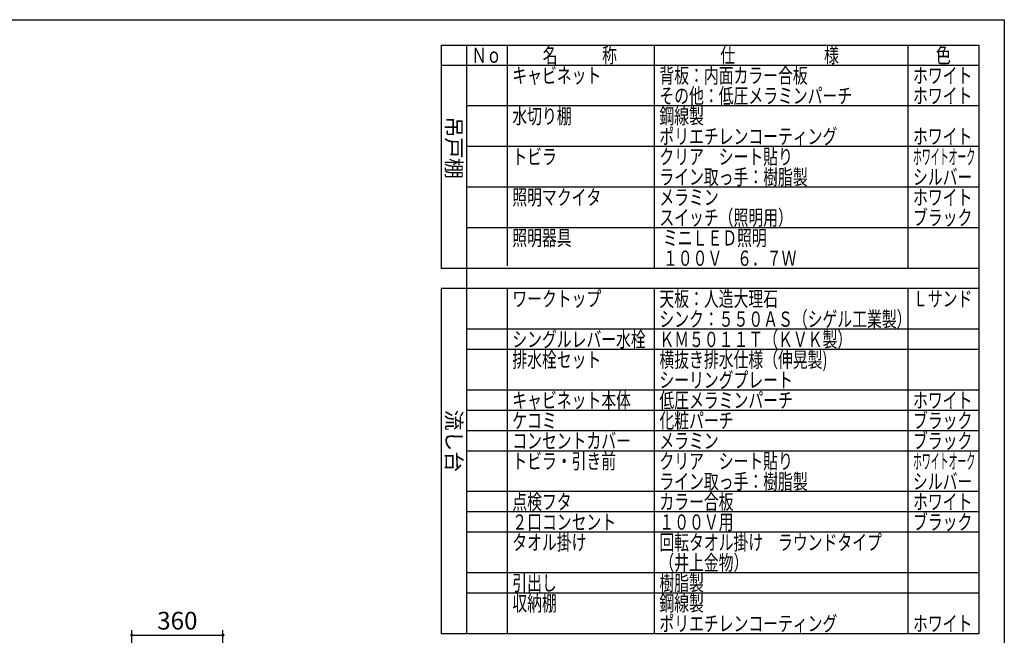
# Model space of a CAD drawing. Units: millimetres. Extents: x 85 to 8110, y 68 to 5652.
# Drawn here: x 4228 to 8110, y 3181 to 5608 of the extents above; entities that cross this region are included whole.
import ezdxf

# ---------------------------------------------------------------- set-up
doc = ezdxf.new("R2010")
doc.units = ezdxf.units.MM
doc.header["$LTSCALE"] = 5
doc.layers.add('寸法', color=190, linetype='Continuous', lineweight=9)
doc.layers.add('枠', color=7, linetype='Continuous', lineweight=9)
doc.styles.get("Standard").update_dxf_attribs({"font": 'txt', "bigfont": 'bigfont'})
doc.styles.add('T_STANDARD', font='txt', dxfattribs={"height": 10, "bigfont": 'bigfont'})
doc.styles.add('ＭＳ ゴシック', font='txt')
doc.dimstyles.get("Standard").update_dxf_attribs({"dimtxt": 0.18, "dimasz": 0.18, "dimexe": 0.18, "dimexo": 0.0625, "dimgap": 0.09, "dimtad": 0, "dimtih": 1, "dimtoh": 1, "dimdec": 4, "dimzin": 0, "dimdsep": 46, "dimtxsty": 'Standard', "dimcen": 0.09, "dimadec": 0, "dimazin": 0, "dimtfac": 1, "dimtdec": 4, "dimtofl": 0, "dimtmove": 0, "dimatfit": 3, "dimfxl": 1, "dimtolj": 1, "dimtzin": 0, "dimarcsym": 0})

# ---------------------------------------------------------------- blocks, each defined once
blk = doc.blocks.new('_DOT')
at = {"color": 0}
blk.add_line((-0.5, 0), (-1, 0), dxfattribs=at)
at = {"color": 0, "const_width": 0.5}
blk.add_lwpolyline([(-0.25, 0, 1), (0.25, 0, 1)], format="xyb", close=True, dxfattribs=at)
blk = doc.blocks.new('Dim51')
at = {"layer": '寸法', "color": 190, "linetype": 'Continuous', "lineweight": 30}
for p, q in [((4669.2, 3002), (4669.2, 3202)), ((5029.2, 3002), (5029.2, 3202)), ((4669.2, 3182), (5029.2, 3182))]:
    blk.add_line(p, q, dxfattribs=at)
at = {"layer": '寸法', "color": 190, "linetype": 'Continuous', "lineweight": 30, "xscale": 12, "yscale": 12, "zscale": 12}
for p, rotation in [((4669.2, 3182), 179.9999999999998), ((5029.2, 3182), 359.9999999999997)]:
    blk.add_blockref('_DOT', p, dxfattribs=dict(at, rotation=rotation))
at = {"layer": '寸法', "color": 190, "linetype": 'Continuous', "lineweight": 9, "insert": (4849.2, 3182), "char_height": 70, "width": 900, "attachment_point": 8, "style": 'ＭＳ ゴシック'}
blk.add_mtext('360', dxfattribs=at)
blk = doc.blocks.new('Dim55')
at = {"layer": '枠', "color": 7, "linetype": 'Continuous', "lineweight": 30}
for p, q in [((5145.7, 3075), (5145.7, 2932)), ((5049.2, 2982), (5165.7, 2982)), ((5064.2, 2932), (5165.7, 2932))]:
    blk.add_line(p, q, dxfattribs=at)
at = {"layer": '枠', "color": 7, "linetype": 'Continuous', "lineweight": 30, "xscale": 12, "yscale": 12, "zscale": 12}
for p, rotation in [((5145.7, 2982), 89.99999999999991), ((5145.7, 2932), 269.9999999999998)]:
    blk.add_blockref('_DOT', p, dxfattribs=dict(at, rotation=rotation))
at = {"layer": '枠', "color": 7, "linetype": 'Continuous', "lineweight": 9, "insert": (5145.7, 3005), "char_height": 70, "width": 566.667, "attachment_point": 7, "rotation": 90, "style": 'ＭＳ ゴシック'}
blk.add_mtext('50', dxfattribs=at)

msp = doc.modelspace()

# ---------------------------------------------------------------- linework, layer by layer
at = {"layer": '枠', "color": 7, "linetype": 'Continuous', "lineweight": 30}
for p, q in [((210, 5607.5), (8110, 5607.5)), ((8110, 5607.5), (8110, 67.5)), ((5890, 5507.5), (5890, 4627.5)), ((5890, 5507.5), (8010, 5507.5)), ((5990, 5507.5), (5990, 3187.5)), ((6150, 5507.5), (6150, 4637.5)), ((6730, 5507.5), (6730, 4627.5)), ((7730, 5507.5), (7730, 4627.5)), ((8010, 5507.5), (8010, 3187.5)), ((8010, 5427.5), (5890, 5427.5)), ((8010, 5267.5), (5990, 5267.5)), ((8010, 5107.5), (5990, 5107.5)), ((8010, 4947.5), (5990, 4947.5)), ((8010, 4787.5), (5990, 4787.5)), ((8010, 4627.5), (5890, 4627.5)), ((5890, 4547.5), (5890, 3187.5)), ((8010, 4547.5), (5890, 4547.5)), ((6150, 4547.5), (6150, 3187.5)), ((6730, 4547.5), (6730, 3187.5)), ((7730, 4547.5), (7730, 3187.5)), ((8010, 4387.5), (5990, 4387.5)), ((8010, 4307.5), (5990, 4307.5)), ((8010, 4147.5), (5990, 4147.5)), ((8010, 4067.5), (5990, 4067.5)), ((8010, 3987.5), (5990, 3987.5)), ((8010, 3907.5), (5990, 3907.5)), ((8010, 3747.5), (5990, 3747.5)), ((8010, 3667.5), (5990, 3667.5)), ((8010, 3587.5), (5990, 3587.5)), ((8010, 3427.5), (5990, 3427.5)), ((8010, 3347.5), (5990, 3347.5)), ((8010, 3187.5), (5890, 3187.5))]:
    msp.add_line(p, q, dxfattribs=at)

# ---------------------------------------------------------------- texts
at = {"layer": '枠', "color": 7, "linetype": 'Continuous', "lineweight": 9, "char_height": 60, "attachment_point": 7}
for s, insert, width in [('{\\fＭＳ ゴシック;\\W0.714286;Ｎｏ}', (6010, 5437.5), 122.32291), ('{\\fＭＳ ゴシック;\\W0.714286;名\u3000\u3000\u3000称}', (6290, 5437.5), 385.95615), ('{\\fＭＳ ゴシック;\\W0.714286;仕\u3000\u3000\u3000\u3000\u3000\u3000様}', (6990, 5437.5), 625.73339), ('{\\fＭＳ ゴシック;\\W0.714286;色}', (7840, 5437.5), 70.10746), ('{\\fＭＳ ゴシック;\\W0.714286;キャビネット}', (6170, 5357.5), 456.67218), ('{\\fＭＳ ゴシック;\\W0.714286;背板：内面カラー合板}', (6750, 5357.5), 782.13631), ('{\\fＭＳ ゴシック;\\W0.714286;ホワイト}', (7750, 5357.5), 298.44355), ('{\\fＭＳ ゴシック;\\W0.714286;その他：低圧メラミンパーチ}', (6750, 5277.5), 1012.66326), ('{\\fＭＳ ゴシック;\\W0.714286;ホワイト}', (7750, 5277.5), 298.44355), ('{\\fＭＳ ゴシック;\\W0.714286;水切り棚}', (6170, 5197.5), 306.53755), ('{\\fＭＳ ゴシック;\\W0.714286;鋼線製}', (6750, 5197.5), 229.55323), ('{\\fＭＳ ゴシック;\\W0.714286;\u3000}', (7750, 5277.5), 79.11432), ('{\\fＭＳ ゴシック;\\W0.714286;ポリエチレンコーティング}', (6750, 5117.5), 940.30409), ('{\\fＭＳ ゴシック;\\W0.714286;ホワイト}', (7750, 5117.5), 298.44355), ('{\\fＭＳ ゴシック;\\W0.714286;\u3000}', (6170, 5117.5), 79.11432), ('{\\fＭＳ ゴシック;\\W0.714286;トビラ}', (6170, 5037.5), 196.81208), ('{\\fＭＳ ゴシック;\\W0.714286;クリア\u3000シート貼り}', (6750, 5037.5), 686.04285), ('{\\fＭＳ ゴシック;\\W0.428571;ホワイトオーク}', (7750, 5037.5), 320.01088), ('{\\fＭＳ ゴシック;\\W0.714286;\u3000}', (6170, 5037.5), 79.11432), ('{\\fＭＳ ゴシック;\\W0.714286;\u3000}', (6170, 5037.5), 79.11432), ('{\\fＭＳ ゴシック;\\W0.714286;ライン取っ手：樹脂製}', (6750, 4957.5), 775.32031), ('{\\fＭＳ ゴシック;\\W0.714286;シルバー}', (7750, 4957.5), 300.33012), ('{\\fＭＳ ゴシック;\\W0.714286;\u3000}', (6170, 4957.5), 79.11432), ('{\\fＭＳ ゴシック;\\W0.714286;照明マクイタ}', (6170, 4877.5), 453.93361), ('{\\fＭＳ ゴシック;\\W0.714286;メラミン}', (6750, 4877.5), 300.33012), ('{\\fＭＳ ゴシック;\\W0.714286;\u3000}', (7750, 4957.5), 79.11432), ('{\\fＭＳ ゴシック;\\W0.714286;ホワイト}', (7750, 4877.5), 298.44355), ('{\\fＭＳ ゴシック;\\W0.714286;\u3000}', (6170, 4877.5), 79.11432), ('{\\fＭＳ ゴシック;\\W0.714286;\u3000}', (6170, 4877.5), 79.11432), ('{\\fＭＳ ゴシック;\\W0.714286;スイッチ（照明用）}', (6750, 4797.5), 651.78026), ('{\\fＭＳ ゴシック;\\W0.714286;ブラック}', (7750, 4797.5), 289.25412), ('{\\fＭＳ ゴシック;\\W0.714286;\u3000}', (6170, 4797.5), 79.11432), ('{\\fＭＳ ゴシック;\\W0.714286;\u3000}', (6170, 4797.5), 79.11432), ('{\\fＭＳ ゴシック;\\W0.714286;照明器具}', (6170, 4717.5), 307.45041), ('{\\fＭＳ ゴシック;\\W0.714286;ミニＬＥＤ照明}', (6764.024, 4717.5), 527.81421), ('{\\fＭＳ ゴシック;\\W0.714286;\u3000}', (6170, 4717.5), 79.11432), ('{\\fＭＳ ゴシック;\\W0.714286;\u3000}', (6170, 4717.5), 79.11432), ('{\\fＭＳ ゴシック;\\W0.714286;１００Ｖ\u3000６．７Ｗ}', (6764.024, 4637.5), 685.12999), ('{\\fＭＳ ゴシック;\\W0.714286;\u3000}', (6170, 4637.5), 79.11432), ('{\\fＭＳ ゴシック;\\W0.714286;\u3000}', (6170, 4637.5), 79.11432), ('{\\fＭＳ ゴシック;\\W0.714286;\u3000}', (6170, 4557.5), 79.11432), ('{\\fＭＳ ゴシック;\\W0.714286;\u3000}', (6170, 4557.5), 79.11432), ('{\\fＭＳ ゴシック;\\W0.714286;ワークトップ}', (6170, 4477.5), 460.44533), ('{\\fＭＳ ゴシック;\\W0.714286;天板：人造大理石}', (6750, 4477.5), 622.69053), ('{\\fＭＳ ゴシック;\\W0.714286;Ｌサンド}', (7750, 4477.5), 289.5584), ('{\\fＭＳ ゴシック;\\W0.714286;シンク：５５０ＡＳ（シゲル工業製）}', (6750, 4397.5), 1280.0088), ('{\\fＭＳ ゴシック;\\W0.714286;\u3000}', (6170, 4397.5), 79.11432), ('{\\fＭＳ ゴシック;\\W0.714286;ＫＭ５０１１Ｔ（ＫＶＫ製）}', (6750, 4317.5), 957.10067), ('{\\fＭＳ ゴシック;\\W0.714286;\u3000}', (7750, 4397.5), 79.11432), ('{\\fＭＳ ゴシック;\\W0.714286;シングルレバー水栓}', (6170, 4317.5), 697.42314), ('{\\fＭＳ ゴシック;\\W0.714286;\u3000}', (7750, 4317.5), 79.11432), ('{\\fＭＳ ゴシック;\\W0.714286;排水栓セット}', (6170, 4237.5), 458.86304), ('{\\fＭＳ ゴシック;\\W0.714286;横抜き排水仕様（伸晃製)}', (6750, 4237.5), 889.06236), ('{\\fＭＳ ゴシック;\\W0.714286;\u3000}', (7750, 4237.5), 79.11432), ('{\\fＭＳ ゴシック;\\W0.714286;シーリングプレート}', (6750, 4157.5), 689.69428), ('{\\fＭＳ ゴシック;\\W0.714286;\u3000}', (6170, 4157.5), 79.11432), ('{\\fＭＳ ゴシック;\\W0.714286;\u3000}', (6170, 4157.5), 79.11432), ('{\\fＭＳ ゴシック;\\W0.714286;\u3000}', (7750, 4157.5), 79.11432), ('{\\fＭＳ ゴシック;\\W0.714286;\u3000}', (7750, 4157.5), 79.11432), ('{\\fＭＳ ゴシック;\\W0.714286;キャビネット本体}', (6170, 4077.5), 622.62968), ('{\\fＭＳ ゴシック;\\W0.714286;低圧メラミンパーチ}', (6750, 4077.5), 700.22257), ('{\\fＭＳ ゴシック;\\W0.714286;ホワイト}', (7750, 4077.5), 298.44355), ('{\\fＭＳ ゴシック;\\W0.714286;ケコミ}', (6170, 3997.5), 213.79123), ('{\\fＭＳ ゴシック;\\W0.714286;化粧パーチ}', (6750, 3997.5), 382.54815), ('{\\fＭＳ ゴシック;\\W0.714286;ブラック}', (7750, 3997.5), 289.25412), ('{\\fＭＳ ゴシック;\\W0.714286;コンセントカバー}', (6170, 3917.5), 615.26596), ('{\\fＭＳ ゴシック;\\W0.714286;メラミン}', (6750, 3917.5), 300.33012), ('{\\fＭＳ ゴシック;\\W0.714286;ブラック}', (7750, 3917.5), 289.25412), ('{\\fＭＳ ゴシック;\\W0.714286;トビラ・引き前}', (6170, 3837.5), 519.47678), ('{\\fＭＳ ゴシック;\\W0.714286;クリア\u3000シート貼り}', (6750, 3837.5), 686.04285), ('{\\fＭＳ ゴシック;\\W0.428571;ホワイトオーク}', (7750, 3837.5), 320.01088), ('{\\fＭＳ ゴシック;\\W0.714286;\u3000}', (6170, 3837.5), 79.11432), ('{\\fＭＳ ゴシック;\\W0.714286;ライン取っ手：樹脂製}', (6750, 3757.5), 775.32031), ('{\\fＭＳ ゴシック;\\W0.714286;シルバー}', (7750, 3757.5), 300.33012), ('{\\fＭＳ ゴシック;\\W0.714286;\u3000}', (6170, 3757.5), 79.11432), ('{\\fＭＳ ゴシック;\\W0.714286;点検フタ}', (6170, 3677.5), 293.51412), ('{\\fＭＳ ゴシック;\\W0.714286;カラー合板}', (6750, 3677.5), 381.33101), ('{\\fＭＳ ゴシック;\\W0.714286;ホワイト}', (7750, 3677.5), 298.44355), ('{\\fＭＳ ゴシック;\\W0.714286;２口コンセント}', (6170, 3597.5), 522.82392), ('{\\fＭＳ ゴシック;\\W0.714286;１００Ｖ用}', (6750, 3597.5), 361.24814), ('{\\fＭＳ ゴシック;\\W0.714286;ブラック}', (7750, 3597.5), 289.25412), ('{\\fＭＳ ゴシック;\\W0.714286;タオル掛け}', (6170, 3517.5), 380.41815), ('{\\fＭＳ ゴシック;\\W0.714286;回転タオル掛け\u3000ラウンドタイプ}', (6750, 3517.5), 1176.49076), ('{\\fＭＳ ゴシック;\\W0.714286;\u3000}', (7750, 3597.5), 79.11432), ('{\\fＭＳ ゴシック;\\W0.714286;（井上金物）}', (6750, 3437.5), 366.847), ('{\\fＭＳ ゴシック;\\W0.714286;引出し}', (6170, 3357.5), 219.39009), ('{\\fＭＳ ゴシック;\\W0.714286;樹脂製}', (6750, 3357.5), 229.85752), ('{\\fＭＳ ゴシック;\\W0.714286;収納棚}', (6170, 3277.5), 227.72752), ('{\\fＭＳ ゴシック;\\W0.714286;鋼線製}', (6750, 3277.5), 229.55323), ('{\\fＭＳ ゴシック;\\W0.714286;ポリエチレンコーティング}', (6750, 3197.5), 940.30409), ('{\\fＭＳ ゴシック;\\W0.714286;ホワイト}', (7750, 3197.5), 298.44355)]:
    msp.add_mtext(s, dxfattribs=dict(at, insert=insert, width=width))
at = {"layer": '枠', "color": 7, "linetype": 'Continuous', "lineweight": 9, "char_height": 60, "attachment_point": 5, "rotation": 270, "style": 'T_STANDARD'}
for s, insert, width in [('{\\f@ＭＳ ゴシック;吊戸棚}', (5940, 5102.625), 315.24), ('{\\f@ＭＳ ゴシック;流し台}', (5940, 3947.5), 318.9888)]:
    msp.add_mtext(s, dxfattribs=dict(at, insert=insert, width=width))

# ---------------------------------------------------------------- dimensions: what is measured, and where the dimension line sits
at = {"layer": '寸法', "color": 190, "linetype": 'Continuous', "lineweight": 30}
dim = msp.add_linear_dim(base=(5029.181, 3181.993), p1=(4669.181, 2981.993), p2=(5029.181, 2981.993), dimstyle='Standard', override={"dimscale": 1, "dimtxt": 70, "dimasz": 12, "dimexe": 20, "dimexo": 20, "dimgap": 0, "dimtad": 1, "dimtih": 0, "dimtoh": 0, "dimdec": 2, "dimzin": 8, "dimtxsty": 'ＭＳ ゴシック', "dimblk1": 'DOT', "dimblk2": 'DOT', "dimsah": 1, "dimse1": 0, "dimse2": 0, "dimtix": 0, "dimtofl": 1, "dimtmove": 1, "dimatfit": 2, "dimtzin": 8}, dxfattribs=at)
dim.commit()
dim.dimension.update_dxf_attribs({"geometry": 'Dim51', "text_midpoint": (4849.181, 3181.993), "dimtype": 160})
at = {"layer": '枠', "color": 7, "linetype": 'Continuous', "lineweight": 30}
dim = msp.add_linear_dim(base=(5145.739, 2931.993), p1=(5029.181, 2981.993), p2=(5044.181, 2931.993), angle=270, dimstyle='Standard', override={"dimscale": 1, "dimtxt": 70, "dimasz": 12, "dimexe": 20, "dimexo": 20, "dimgap": 0, "dimtad": 1, "dimtih": 0, "dimtoh": 0, "dimdec": 2, "dimzin": 8, "dimtxsty": 'ＭＳ ゴシック', "dimblk1": 'DOT', "dimblk2": 'DOT', "dimsah": 1, "dimse1": 0, "dimse2": 0, "dimtix": 0, "dimtofl": 1, "dimtmove": 1, "dimatfit": 2, "dimtzin": 8}, dxfattribs=at)
dim.commit()
dim.dimension.update_dxf_attribs({"geometry": 'Dim55', "text_midpoint": (5145.739, 3040), "dimtype": 160, "text_rotation": 90})

doc.saveas('drawing.dxf')
